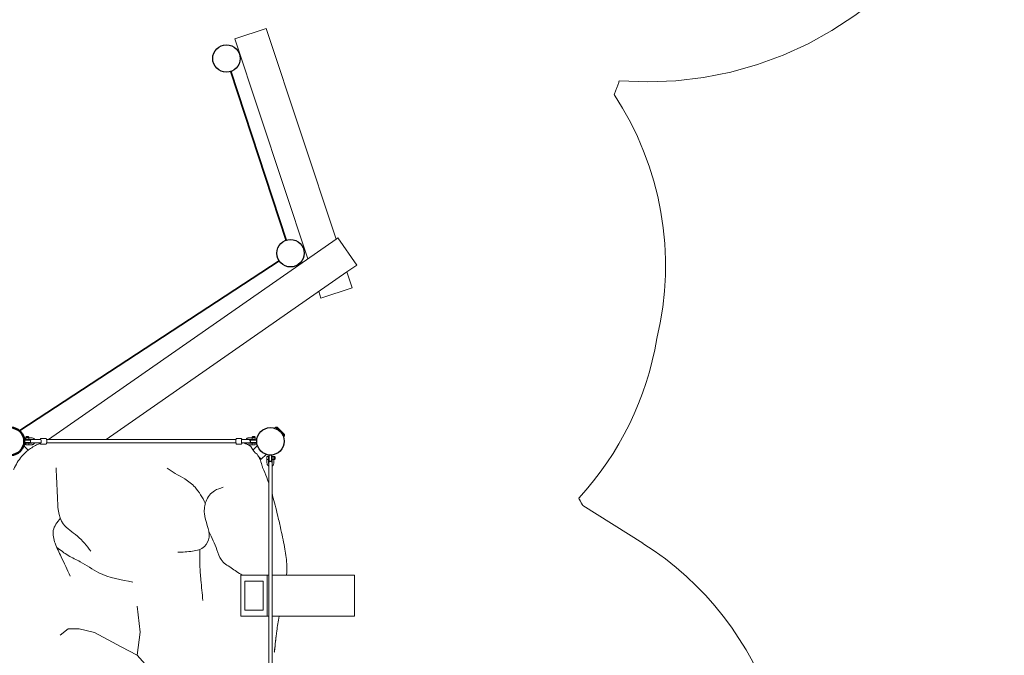
# Model space of a CAD drawing. Units: millimetres. Extents: x 15084.8 to 15094.9, y -1791.1 to -1781.3.
# Drawn here: x 15090.1 to 15094.9, y -1787.5 to -1784.5 of the extents above; entities that cross this region are included whole.
import ezdxf

# ---------------------------------------------------------------- set-up
doc = ezdxf.new("R2010")
doc.units = ezdxf.units.MM
doc.linetypes.add('HIDDEN2', pattern=[4.7625, 3.175, -1.5875])
for name, color, linetype, lineweight in [('dünne Linie', 143, 'Continuous', 5), ('ESF_Spielgeraet', 7, 'Continuous', 15), ('Kontur 09', 5, 'Continuous', 9), ('Kontur 18', 1, 'Continuous', 18), ('Kontur 25', 7, 'Continuous', 25), ('Kontur 35', 2, 'Continuous', 35), ('Sicherheitsbereich', 31, 'HIDDEN2', 13), ('Sichtbar (ISO)', 7, 'Continuous', 50)]:
    doc.layers.add(name, color=color, linetype=linetype, lineweight=lineweight)

# ---------------------------------------------------------------- blocks, each defined once
blk = doc.blocks.new('07-6479-XVL-9-000')
at = {"layer": 'dünne Linie', "color": 7}
for points in [[(1.9591, 1.6746), (1.9215, 1.7167), (1.8561, 1.7894), (1.8706, 1.9008), (1.8561, 2.0267)], [(1.8561, 1.7894), (1.7785, 1.8305), (1.7362, 1.8531), (1.6501, 1.8988), (1.575, 1.9177), (1.5217, 1.9177), (1.483, 1.8862)]]:
    blk.add_lwpolyline(points, dxfattribs=at)
for points in [[(1.4631, 2.6975), (1.4695, 2.5603), (1.4983, 2.4256), (1.5664, 2.3666), (1.6315, 2.2939)], [(2.187, 2.5268), (2.1372, 2.6034), (2.0871, 2.6444), (2.0415, 2.6703), (2.002, 2.6961)], [(2.274, 2.6034), (2.2315, 2.5867), (2.1904, 2.5366), (2.1828, 2.4758), (2.1965, 2.4181), (2.2056, 2.3619), (2.1828, 2.3164), (2.1251, 2.2936), (2.0536, 2.289)], [(1.4838, 2.4528), (1.4498, 2.3938), (1.4589, 2.3318), (1.4877, 2.2667), (1.5316, 2.1728)], [(1.4666, 2.3119), (1.5225, 2.2727), (1.58, 2.2425), (1.6709, 2.1895), (1.836, 2.1441)], [(2.1597, 2.3023), (2.1606, 2.2247), (2.1656, 2.1535), (2.1754, 2.0553)]]:
    blk.add_spline(points, degree=3, dxfattribs=at)
blk.add_open_spline([(2.2046, 2.3872), (2.2188, 2.3589), (2.2406, 2.3154), (2.2595, 2.2451), (2.3138, 2.2135), (2.3472, 2.1881), (2.3659, 2.1779)], degree=3, knots=[0, 0, 0, 0, 95.891402, 146.952537, 209.597315, 273.941101, 273.941101, 273.941101, 273.941101], dxfattribs=at)
at = {"layer": 'Kontur 09', "color": 7}
for p, q in [((1.3111, 2.834), (1.3091, 2.832)), ((1.3391, 2.832), (1.3091, 2.832)), ((1.3091, 2.832), (1.3091, 2.821)), ((1.3391, 2.821), (1.3091, 2.821)), ((1.3111, 2.819), (1.3091, 2.821)), ((1.3371, 2.834), (1.3111, 2.834)), ((1.3371, 2.819), (1.3111, 2.819)), ((1.3163, 2.841), (1.3163, 2.837)), ((1.3185, 2.849), (1.3166, 2.8467)), ((1.3166, 2.8436), (1.3166, 2.8467)), ((1.3176, 2.843), (1.3166, 2.8436)), ((1.3184, 2.843), (1.3176, 2.843)), ((1.3183, 2.835), (1.3298, 2.835)), ((1.3298, 2.818), (1.3183, 2.818)), ((1.3241, 2.843), (1.3184, 2.843)), ((1.3185, 2.8501), (1.3296, 2.8501)), ((1.3185, 2.8501), (1.3185, 2.849)), ((1.3296, 2.849), (1.3185, 2.849)), ((1.3201, 2.835), (1.3201, 2.834)), ((1.3201, 2.819), (1.3201, 2.818)), ((1.3203, 2.8436), (1.3203, 2.8467)), ((1.3297, 2.843), (1.3241, 2.843)), ((1.3278, 2.8436), (1.3278, 2.8467)), ((1.3281, 2.835), (1.3281, 2.834)), ((1.3281, 2.819), (1.3281, 2.818)), ((1.3296, 2.8501), (1.3296, 2.849)), ((1.3296, 2.849), (1.3316, 2.8467)), ((1.3306, 2.843), (1.3297, 2.843)), ((1.3306, 2.843), (1.3316, 2.8436)), ((1.3311, 2.843), (1.3456, 2.843)), ((1.3311, 2.835), (1.3456, 2.835)), ((1.3456, 2.818), (1.3311, 2.818)), ((1.3316, 2.8436), (1.3316, 2.8467)), ((1.3371, 2.834), (1.3391, 2.832)), ((1.3371, 2.819), (1.3391, 2.821)), ((1.3391, 2.832), (1.3391, 2.821)), ((1.3449, 2.8345), (1.3602, 2.8345)), ((1.3602, 2.8185), (1.3449, 2.8185)), ((1.4129, 2.8405), (1.3908, 2.8405)), ((2.3611, 2.8405), (2.3382, 2.8405)), ((2.3854, 2.8345), (2.3979, 2.8345)), ((2.3979, 2.8185), (2.3854, 2.8185)), ((2.4135, 2.843), (2.398, 2.843)), ((2.4135, 2.835), (2.398, 2.835)), ((2.398, 2.818), (2.4135, 2.818)), ((2.4081, 2.834), (2.4061, 2.832)), ((2.4361, 2.832), (2.4061, 2.832)), ((2.4061, 2.832), (2.4061, 2.821)), ((2.4361, 2.821), (2.4061, 2.821)), ((2.4081, 2.819), (2.4061, 2.821)), ((2.4341, 2.834), (2.4081, 2.834)), ((2.4341, 2.819), (2.4081, 2.819)), ((2.4155, 2.849), (2.4136, 2.8467)), ((2.4136, 2.8436), (2.4136, 2.8467)), ((2.4146, 2.843), (2.4136, 2.8436)), ((2.4154, 2.843), (2.4146, 2.843)), ((2.4211, 2.843), (2.4154, 2.843)), ((2.4154, 2.835), (2.4268, 2.835)), ((2.4268, 2.818), (2.4154, 2.818)), ((2.4155, 2.8501), (2.4266, 2.8501)), ((2.4155, 2.8501), (2.4155, 2.849)), ((2.4266, 2.849), (2.4155, 2.849)), ((2.4171, 2.835), (2.4171, 2.834)), ((2.4171, 2.819), (2.4171, 2.818)), ((2.4173, 2.8436), (2.4173, 2.8467)), ((2.4267, 2.843), (2.4211, 2.843)), ((2.4248, 2.8436), (2.4248, 2.8467)), ((2.4251, 2.835), (2.4251, 2.834)), ((2.4251, 2.819), (2.4251, 2.818)), ((2.4266, 2.8501), (2.4266, 2.849)), ((2.4266, 2.849), (2.4286, 2.8467)), ((2.4276, 2.843), (2.4267, 2.843)), ((2.4276, 2.843), (2.4286, 2.8436)), ((2.4286, 2.8436), (2.4286, 2.8467)), ((2.4288, 2.841), (2.4288, 2.837)), ((2.4341, 2.834), (2.4361, 2.832)), ((2.4341, 2.819), (2.4361, 2.821)), ((2.4361, 2.832), (2.4361, 2.821)), ((1.3163, 2.816), (1.3163, 2.812)), ((1.3183, 2.81), (1.3298, 2.81)), ((1.3186, 2.8098), (1.3186, 2.8095)), ((1.3291, 2.809), (1.3191, 2.809)), ((1.3296, 2.8098), (1.3296, 2.8095)), ((1.3456, 2.81), (1.3311, 2.81)), ((1.4129, 2.8125), (1.3908, 2.8125)), ((2.3611, 2.8125), (2.3382, 2.8125)), ((2.398, 2.81), (2.4135, 2.81)), ((2.4154, 2.81), (2.4268, 2.81)), ((2.4156, 2.8098), (2.4156, 2.8095)), ((2.4261, 2.809), (2.4161, 2.809)), ((2.4266, 2.8098), (2.4266, 2.8095)), ((2.4288, 2.816), (2.4288, 2.812)), ((2.4861, 2.7396), (2.4861, 2.7507)), ((2.4861, 2.7214), (2.4861, 2.7373)), ((2.4921, 2.7527), (2.4881, 2.7527)), ((2.4941, 2.7507), (2.4941, 2.7396)), ((2.4941, 2.7214), (2.4941, 2.7373)), ((2.4951, 2.758), (2.4971, 2.76)), ((2.4951, 2.732), (2.4951, 2.758)), ((2.4951, 2.732), (2.4971, 2.73)), ((2.4971, 2.73), (2.4971, 2.76)), ((2.4971, 2.76), (2.5081, 2.76)), ((2.4971, 2.73), (2.5081, 2.73)), ((2.5081, 2.73), (2.5081, 2.76)), ((2.5101, 2.758), (2.5081, 2.76)), ((2.5101, 2.732), (2.5081, 2.73)), ((2.5101, 2.732), (2.5101, 2.758)), ((2.5111, 2.7396), (2.5111, 2.7507)), ((2.5111, 2.7373), (2.5111, 2.7214)), ((2.5171, 2.7527), (2.5131, 2.7527)), ((2.5191, 2.7515), (2.5196, 2.7525)), ((2.5191, 2.7515), (2.5191, 2.7506)), ((2.5191, 2.7506), (2.5191, 2.745)), ((2.5191, 2.745), (2.5191, 2.7394)), ((2.5191, 2.7394), (2.5191, 2.7385)), ((2.5191, 2.7385), (2.5196, 2.7375)), ((2.5191, 2.7373), (2.5191, 2.7214)), ((2.5196, 2.7525), (2.5228, 2.7525)), ((2.5196, 2.7487), (2.5228, 2.7487)), ((2.5196, 2.7412), (2.5228, 2.7412)), ((2.5196, 2.7375), (2.5228, 2.7375)), ((2.5251, 2.7505), (2.5228, 2.7525)), ((2.5251, 2.7395), (2.5228, 2.7375)), ((2.5251, 2.7505), (2.5251, 2.7395)), ((2.5262, 2.7505), (2.5251, 2.7505)), ((2.5262, 2.7395), (2.5251, 2.7395)), ((2.5262, 2.7395), (2.5262, 2.7505)), ((2.4946, 2.721), (2.4946, 2.7073)), ((2.4946, 2.7073), (2.4946, 1.8885)), ((2.5106, 2.7073), (2.5106, 2.721)), ((2.5106, 1.8885), (2.5106, 2.707))]:
    blk.add_line(p, q, dxfattribs=at)
for centre, radius, start, end in [((1.3183, 2.841), 0.002, 90, 180), ((1.3183, 2.837), 0.002, 180, 270), ((1.3183, 2.816), 0.002, 90, 180), ((1.3449, 2.8265), 0.008, 90, 136.8051), ((1.3449, 2.8265), 0.008, 223.1949, 270), ((2.3979, 2.8265), 0.008, 270, 90), ((2.4268, 2.841), 0.002, 0, 90), ((2.4268, 2.837), 0.002, 270, 0), ((2.4268, 2.816), 0.002, 0, 90), ((1.3183, 2.812), 0.002, 180, 270), ((1.3191, 2.8098), 0.0005, 155.5302, 180), ((1.3191, 2.8095), 0.0005, 180, 270), ((1.3291, 2.8095), 0.0005, 270, 0), ((1.3291, 2.8098), 0.0005, 0, 24.4698), ((2.4161, 2.8098), 0.0005, 155.5302, 180), ((2.4161, 2.8095), 0.0005, 180, 270), ((2.4261, 2.8095), 0.0005, 270, 0), ((2.4261, 2.8098), 0.0005, 0, 24.4698), ((2.4268, 2.812), 0.002, 270, 0), ((2.4881, 2.7507), 0.002, 90, 180), ((2.4921, 2.7507), 0.002, 0, 90), ((2.5026, 2.721), 0.008, 0, 180), ((2.5131, 2.7507), 0.002, 90, 180), ((2.5171, 2.7507), 0.002, 0, 90)]:
    blk.add_arc(centre, radius, start, end, dxfattribs=at)
at = {"layer": 'Kontur 09', "color": 7, "extrusion": (0, 0, -1)}
for centre, major_axis, ratio, end_param in [((1.3889, 2.8265), (0, -0.0085), 0.273203, 6.627886), ((2.3631, 2.8265), (0, 0.0085), 0.039631, 6.627887)]:
    blk.add_ellipse(centre, major_axis=major_axis, ratio=ratio, start_param=2.796891, end_param=end_param, dxfattribs=at)
at = {"layer": 'Kontur 09', "color": 7}
for points, weights in [([(1.3166, 2.8467), (1.3184, 2.8489), (1.3203, 2.8467)], [1, 1.15470053838, 1]), ([(1.3184, 2.843), (1.3176, 2.843), (1.3166, 2.8436)], [1, 1.0379548493, 1]), ([(1.3203, 2.8436), (1.3193, 2.843), (1.3184, 2.843)], [1, 1.0379548493, 1]), ([(1.3203, 2.8467), (1.3241, 2.8489), (1.3278, 2.8467)], [1, 1.15470053838, 1]), ([(1.3241, 2.843), (1.3223, 2.843), (1.3203, 2.8436)], [1, 1.0379548493, 1]), ([(1.3278, 2.8436), (1.3258, 2.843), (1.3241, 2.843)], [1, 1.0379548493, 1]), ([(1.3278, 2.8467), (1.3297, 2.8489), (1.3316, 2.8467)], [1, 1.15470053838, 1]), ([(1.3297, 2.843), (1.3288, 2.843), (1.3278, 2.8436)], [1, 1.0379548493, 1]), ([(1.3316, 2.8436), (1.3306, 2.843), (1.3297, 2.843)], [1, 1.0379548493, 1]), ([(2.4136, 2.8467), (2.4154, 2.8489), (2.4173, 2.8467)], [1, 1.15470053838, 1]), ([(2.4154, 2.843), (2.4146, 2.843), (2.4136, 2.8436)], [1, 1.0379548493, 1]), ([(2.4173, 2.8436), (2.4163, 2.843), (2.4154, 2.843)], [1, 1.0379548493, 1]), ([(2.4173, 2.8467), (2.4211, 2.8489), (2.4248, 2.8467)], [1, 1.15470053838, 1]), ([(2.4211, 2.843), (2.4193, 2.843), (2.4173, 2.8436)], [1, 1.0379548493, 1]), ([(2.4248, 2.8436), (2.4228, 2.843), (2.4211, 2.843)], [1, 1.0379548493, 1]), ([(2.4248, 2.8467), (2.4267, 2.8489), (2.4286, 2.8467)], [1, 1.15470053838, 1]), ([(2.4267, 2.843), (2.4258, 2.843), (2.4248, 2.8436)], [1, 1.0379548493, 1]), ([(2.4286, 2.8436), (2.4276, 2.843), (2.4267, 2.843)], [1, 1.0379548493, 1]), ([(2.5196, 2.7525), (2.5191, 2.7515), (2.5191, 2.7506)], [1, 1.0379548493, 1]), ([(2.5191, 2.7506), (2.5191, 2.7497), (2.5196, 2.7487)], [1, 1.0379548493, 1]), ([(2.5196, 2.7487), (2.5191, 2.7467), (2.5191, 2.745)], [1, 1.0379548493, 1]), ([(2.5191, 2.745), (2.5191, 2.7432), (2.5196, 2.7412)], [1, 1.0379548493, 1]), ([(2.5196, 2.7412), (2.5191, 2.7402), (2.5191, 2.7394)], [1, 1.0379548493, 1]), ([(2.5191, 2.7394), (2.5191, 2.7385), (2.5196, 2.7375)], [1, 1.0379548493, 1]), ([(2.5228, 2.7487), (2.525, 2.7506), (2.5228, 2.7525)], [1, 1.15470053838, 1]), ([(2.5228, 2.7412), (2.525, 2.745), (2.5228, 2.7487)], [1, 1.15470053838, 1]), ([(2.5228, 2.7375), (2.525, 2.7394), (2.5228, 2.7412)], [1, 1.15470053838, 1])]:
    blk.add_rational_spline(points, weights, degree=2, dxfattribs=at)
for points, knots in [([(1.3311, 2.835), (1.3309, 2.835), (1.3307, 2.835), (1.3303, 2.835), (1.3301, 2.835), (1.3299, 2.835), (1.3298, 2.835), (1.3298, 2.835)], [-0.0008503, -0.0008503, -0.0008503, -0.0008503, 0.1267137, 0.1267137, 0.2667058, 0.2667058, 0.3674253, 0.3674253, 0.3674253, 0.3674253]), ([(1.3298, 2.818), (1.3298, 2.818), (1.3299, 2.818), (1.3301, 2.818), (1.3304, 2.818), (1.3307, 2.818), (1.3308, 2.818), (1.331, 2.818), (1.331, 2.818), (1.3311, 2.818)], [1.1367035, 1.1367035, 1.1367035, 1.1367035, 1.2372047, 1.2372047, 1.3839458, 1.3839458, 1.4641553, 1.4641553, 1.5049878, 1.5049878, 1.5049878, 1.5049878]), ([(1.3318, 2.841), (1.3318, 2.8413), (1.3318, 2.8416), (1.3318, 2.8422), (1.3317, 2.8425), (1.3315, 2.8429), (1.3313, 2.843), (1.3311, 2.843)], [1.4355615, 1.4355615, 1.4355615, 1.4355615, 1.5404035, 1.5404035, 1.694152, 1.694152, 1.8479005, 1.8479005, 1.8479005, 1.8479005]), ([(1.3311, 2.835), (1.3313, 2.835), (1.3315, 2.8351), (1.3317, 2.8355), (1.3318, 2.8358), (1.3318, 2.8364), (1.3318, 2.8367), (1.3318, 2.837)], [0.6159668, 0.6159668, 0.6159668, 0.6159668, 0.7697153, 0.7697153, 0.9234638, 0.9234638, 1.0283058, 1.0283058, 1.0283058, 1.0283058]), ([(1.3318, 2.816), (1.3318, 2.8163), (1.3318, 2.8166), (1.3318, 2.8172), (1.3317, 2.8175), (1.3315, 2.8179), (1.3313, 2.818), (1.3311, 2.818)], [2.6674951, 2.6674951, 2.6674951, 2.6674951, 2.7723372, 2.7723372, 2.9260857, 2.9260857, 3.0798341, 3.0798341, 3.0798341, 3.0798341]), ([(1.3318, 2.837), (1.3318, 2.8371), (1.3318, 2.8373), (1.3318, 2.8379), (1.3318, 2.8385), (1.3318, 2.8395), (1.3318, 2.84), (1.3318, 2.8407), (1.3318, 2.8408), (1.3318, 2.841)], [1.0283058, 1.0283058, 1.0283058, 1.0283058, 1.0776987, 1.0776987, 1.2319337, 1.2319337, 1.3861686, 1.3861686, 1.4355615, 1.4355615, 1.4355615, 1.4355615]), ([(1.3456, 2.843), (1.3472, 2.843), (1.3488, 2.8427), (1.3518, 2.8416), (1.3533, 2.8409), (1.3559, 2.8388), (1.357, 2.8376), (1.3583, 2.8356), (1.3587, 2.8351), (1.359, 2.8345)], [3.141593, 3.141593, 3.141593, 3.141593, 3.447407, 3.447407, 3.756496, 3.756496, 4.073394, 4.073394, 4.196075, 4.196075, 4.196075, 4.196075]), ([(1.359, 2.8185), (1.3586, 2.8177), (1.3581, 2.817), (1.3566, 2.8149), (1.3554, 2.8137), (1.3526, 2.8117), (1.3511, 2.811), (1.3482, 2.8102), (1.3469, 2.81), (1.3456, 2.81)], [5.228703, 5.228703, 5.228703, 5.228703, 5.391085, 5.391085, 5.715254, 5.715254, 6.030848, 6.030848, 6.283185, 6.283185, 6.283185, 6.283185]), ([(1.348, 2.8185), (1.3479, 2.8184), (1.3477, 2.8184), (1.3469, 2.8181), (1.3462, 2.818), (1.3456, 2.818)], [5.9213788, 5.9213788, 5.9213788, 5.9213788, 5.9949878, 5.9949878, 6.2831853, 6.2831853, 6.2831853, 6.2831853]), ([(1.3863, 2.8345), (1.3864, 2.8348), (1.3864, 2.835), (1.3868, 2.8365), (1.3872, 2.8375), (1.388, 2.8388), (1.3883, 2.8393), (1.389, 2.8399), (1.3893, 2.8401), (1.39, 2.8404), (1.3904, 2.8405), (1.3908, 2.8405)], [3.8238583, 3.8238583, 3.8238583, 3.8238583, 3.9065322, 3.9065322, 4.2694701, 4.2694701, 4.4756067, 4.4756067, 4.5934035, 4.5934035, 4.712389, 4.712389, 4.712389, 4.712389]), ([(1.3908, 2.8125), (1.3904, 2.8125), (1.3899, 2.8126), (1.3891, 2.813), (1.3887, 2.8133), (1.3879, 2.8142), (1.3875, 2.8149), (1.3868, 2.8165), (1.3866, 2.8174), (1.3863, 2.8185)], [1.5707963, 1.5707963, 1.5707963, 1.5707963, 1.7000602, 1.7000602, 1.8582081, 1.8582081, 2.1473746, 2.1473746, 2.4593271, 2.4593271, 2.4593271, 2.4593271]), ([(1.4129, 2.8125), (1.4134, 2.8125), (1.4138, 2.8126), (1.4147, 2.813), (1.415, 2.8133), (1.4159, 2.8142), (1.4163, 2.8149), (1.417, 2.8167), (1.4174, 2.818), (1.4179, 2.8207), (1.418, 2.822), (1.4182, 2.8248), (1.4182, 2.8262), (1.4182, 2.829), (1.4181, 2.8304), (1.4178, 2.833), (1.4175, 2.8342), (1.4169, 2.8365), (1.4166, 2.8375), (1.4158, 2.8388), (1.4155, 2.8393), (1.4148, 2.8399), (1.4145, 2.8401), (1.4138, 2.8404), (1.4134, 2.8405), (1.4129, 2.8405)], [4.712389, 4.712389, 4.712389, 4.712389, 4.841653, 4.841653, 4.999801, 4.999801, 5.288967, 5.288967, 5.692149, 5.692149, 6.039594, 6.039594, 6.374837, 6.374837, 6.708498, 6.708498, 7.048125, 7.048125, 7.411063, 7.411063, 7.617199, 7.617199, 7.734996, 7.734996, 7.853982, 7.853982, 7.853982, 7.853982]), ([(2.3358, 2.8345), (2.2716, 2.8345), (2.2091, 2.8345), (2.072, 2.8345), (1.9983, 2.8345), (1.8563, 2.8345), (1.7879, 2.8345), (1.6566, 2.8345), (1.5935, 2.8345), (1.4935, 2.8345), (1.4549, 2.8345), (1.4174, 2.8345)], [1.0407691, 1.0407691, 1.0407691, 1.0407691, 1.2, 1.2, 1.4, 1.4, 1.6, 1.6, 1.8, 1.8, 1.9317261, 1.9317261, 1.9317261, 1.9317261]), ([(2.3358, 2.8185), (2.2716, 2.8185), (2.2091, 2.8185), (2.072, 2.8185), (1.9983, 2.8185), (1.8563, 2.8185), (1.7879, 2.8185), (1.6566, 2.8185), (1.5935, 2.8185), (1.4935, 2.8185), (1.4549, 2.8185), (1.4174, 2.8185)], [1.0407691, 1.0407691, 1.0407691, 1.0407691, 1.2, 1.2, 1.4, 1.4, 1.6, 1.6, 1.8, 1.8, 1.9317261, 1.9317261, 1.9317261, 1.9317261]), ([(2.3382, 2.8405), (2.3379, 2.8405), (2.3377, 2.8404), (2.3373, 2.8403), (2.3371, 2.8402), (2.3368, 2.84), (2.3367, 2.8399), (2.3365, 2.8397), (2.3364, 2.8395), (2.3363, 2.8393), (2.3363, 2.8392), (2.3362, 2.839), (2.3362, 2.839), (2.3361, 2.8386), (2.3361, 2.8385), (2.336, 2.8378), (2.3359, 2.8372), (2.3358, 2.8357), (2.3358, 2.8347), (2.3357, 2.8325), (2.3357, 2.8313), (2.3357, 2.8289), (2.3357, 2.8276), (2.3357, 2.825), (2.3357, 2.8237), (2.3357, 2.8212), (2.3357, 2.8201), (2.3358, 2.818), (2.3359, 2.8171), (2.3359, 2.8155), (2.336, 2.815), (2.3361, 2.8143), (2.3361, 2.8142), (2.3362, 2.8139), (2.3363, 2.8138), (2.3364, 2.8135), (2.3364, 2.8134), (2.3367, 2.8131), (2.3369, 2.8129), (2.3373, 2.8126), (2.3376, 2.8125), (2.338, 2.8125), (2.3381, 2.8125), (2.3382, 2.8125)], [1.570796, 1.570796, 1.570796, 1.570796, 1.583825, 1.583825, 1.598155, 1.598155, 1.616292, 1.616292, 1.639557, 1.639557, 1.669371, 1.669371, 1.718129, 1.718129, 1.858162, 1.858162, 2.172322, 2.172322, 2.512549, 2.512549, 2.83794, 2.83794, 3.160586, 3.160586, 3.482698, 3.482698, 3.805503, 3.805503, 4.131488, 4.131488, 4.474036, 4.474036, 4.593213, 4.593213, 4.63048, 4.63048, 4.666592, 4.666592, 4.68993, 4.68993, 4.706593, 4.706593, 4.712389, 4.712389, 4.712389, 4.712389]), ([(2.3611, 2.8405), (2.3614, 2.8405), (2.3616, 2.8404), (2.362, 2.8403), (2.3621, 2.8402), (2.3625, 2.84), (2.3626, 2.8399), (2.3628, 2.8397), (2.3629, 2.8395), (2.363, 2.8393), (2.363, 2.8392), (2.3631, 2.839), (2.3631, 2.839), (2.3632, 2.8386), (2.3632, 2.8385), (2.3633, 2.8378), (2.3634, 2.8372), (2.3634, 2.8359), (2.3635, 2.8352), (2.3635, 2.8345)], [4.712389, 4.712389, 4.712389, 4.712389, 4.7254174, 4.7254174, 4.739748, 4.739748, 4.7578851, 4.7578851, 4.78115, 4.78115, 4.8109639, 4.8109639, 4.8597218, 4.8597218, 4.9997551, 4.9997551, 5.3139144, 5.3139144, 5.561229, 5.561229, 5.561229, 5.561229]), ([(2.3635, 2.8185), (2.3635, 2.8177), (2.3634, 2.8169), (2.3633, 2.8155), (2.3633, 2.815), (2.3632, 2.8143), (2.3632, 2.8142), (2.3631, 2.8139), (2.363, 2.8138), (2.3629, 2.8135), (2.3628, 2.8134), (2.3626, 2.8131), (2.3624, 2.8129), (2.3619, 2.8126), (2.3617, 2.8125), (2.3613, 2.8125), (2.3612, 2.8125), (2.3611, 2.8125)], [7.0051416, 7.0051416, 7.0051416, 7.0051416, 7.2730807, 7.2730807, 7.6156289, 7.6156289, 7.7348053, 7.7348053, 7.7720722, 7.7720722, 7.8081842, 7.8081842, 7.8315228, 7.8315228, 7.8481857, 7.8481857, 7.8539816, 7.8539816, 7.8539816, 7.8539816]), ([(2.398, 2.843), (2.3963, 2.843), (2.3946, 2.8427), (2.3914, 2.8416), (2.3898, 2.8408), (2.3871, 2.8387), (2.3859, 2.8374), (2.3845, 2.8355), (2.3842, 2.835), (2.3839, 2.8345)], [3.141593, 3.141593, 3.141593, 3.141593, 3.457362, 3.457362, 3.774016, 3.774016, 4.0929, 4.0929, 4.203064, 4.203064, 4.203064, 4.203064]), ([(2.3839, 2.8185), (2.3843, 2.8177), (2.3848, 2.817), (2.3864, 2.8149), (2.3877, 2.8137), (2.3906, 2.8117), (2.3922, 2.811), (2.3952, 2.8102), (2.3966, 2.81), (2.398, 2.81)], [5.221714, 5.221714, 5.221714, 5.221714, 5.384965, 5.384965, 5.706026, 5.706026, 6.024466, 6.024466, 6.283185, 6.283185, 6.283185, 6.283185]), ([(2.398, 2.835), (2.3971, 2.835), (2.3963, 2.8348), (2.3954, 2.8345), (2.3953, 2.8345), (2.3953, 2.8345)], [3.1415927, 3.1415927, 3.1415927, 3.1415927, 3.473662, 3.473662, 3.4910677, 3.4910677, 3.4910677, 3.4910677]), ([(2.3953, 2.8185), (2.3955, 2.8184), (2.3957, 2.8183), (2.3966, 2.8181), (2.3973, 2.818), (2.398, 2.818)], [5.9337103, 5.9337103, 5.9337103, 5.9337103, 6.0137234, 6.0137234, 6.2831853, 6.2831853, 6.2831853, 6.2831853]), ([(2.4135, 2.843), (2.4134, 2.843), (2.4133, 2.8429), (2.4133, 2.8425), (2.4133, 2.8422), (2.4134, 2.8416), (2.4134, 2.8413), (2.4135, 2.841)], [1.8479005, 1.8479005, 1.8479005, 1.8479005, 2.001649, 2.001649, 2.1553974, 2.1553974, 2.2602395, 2.2602395, 2.2602395, 2.2602395]), ([(2.4135, 2.837), (2.4134, 2.8367), (2.4134, 2.8364), (2.4133, 2.8358), (2.4133, 2.8355), (2.4133, 2.8351), (2.4134, 2.835), (2.4135, 2.835)], [2.6674951, 2.6674951, 2.6674951, 2.6674951, 2.7723372, 2.7723372, 2.9260857, 2.9260857, 3.0798341, 3.0798341, 3.0798341, 3.0798341]), ([(2.4135, 2.818), (2.4134, 2.818), (2.4133, 2.8179), (2.4133, 2.8175), (2.4133, 2.8172), (2.4134, 2.8166), (2.4134, 2.8163), (2.4135, 2.816)], [0.6159668, 0.6159668, 0.6159668, 0.6159668, 0.7697153, 0.7697153, 0.9234638, 0.9234638, 1.0283058, 1.0283058, 1.0283058, 1.0283058]), ([(2.4135, 2.843), (2.4137, 2.843), (2.4138, 2.843), (2.4141, 2.843), (2.4142, 2.843), (2.4144, 2.843), (2.4145, 2.843), (2.4146, 2.843)], [-0.0008034, -0.0008034, -0.0008034, -0.0008034, 0.0683072, 0.0683072, 0.1366194, 0.1366194, 0.171809, 0.171809, 0.171809, 0.171809]), ([(2.4135, 2.841), (2.4135, 2.8408), (2.4135, 2.8407), (2.4136, 2.84), (2.4136, 2.8395), (2.4136, 2.839), (2.4136, 2.8385), (2.4136, 2.8379), (2.4135, 2.8373), (2.4135, 2.8371), (2.4135, 2.837)], [2.2602395, 2.2602395, 2.2602395, 2.2602395, 2.3096324, 2.3096324, 2.4638673, 2.4638673, 2.4638673, 2.6181023, 2.6181023, 2.6674951, 2.6674951, 2.6674951, 2.6674951]), ([(2.4154, 2.835), (2.4154, 2.835), (2.4152, 2.835), (2.4148, 2.835), (2.4145, 2.835), (2.4141, 2.835), (2.4139, 2.835), (2.4137, 2.835), (2.4136, 2.835), (2.4135, 2.835)], [1.1367039, 1.1367039, 1.1367039, 1.1367039, 1.2370998, 1.2370998, 1.3837984, 1.3837984, 1.4592395, 1.4592395, 1.5049891, 1.5049891, 1.5049891, 1.5049891]), ([(2.4135, 2.818), (2.4138, 2.818), (2.414, 2.818), (2.4146, 2.818), (2.4149, 2.818), (2.4152, 2.818), (2.4154, 2.818), (2.4154, 2.818)], [-0.0008503, -0.0008503, -0.0008503, -0.0008503, 0.1327055, 0.1327055, 0.2667546, 0.2667546, 0.3673709, 0.3673709, 0.3673709, 0.3673709]), ([(1.3311, 2.81), (1.331, 2.81), (1.3309, 2.81), (1.3307, 2.81), (1.3306, 2.81), (1.3304, 2.81), (1.3302, 2.81), (1.33, 2.81), (1.3299, 2.81), (1.3298, 2.81), (1.3298, 2.81), (1.3298, 2.81)], [-0.0008034, -0.0008034, -0.0008034, -0.0008034, 0.0700744, 0.0700744, 0.1401539, 0.1401539, 0.2288482, 0.2288482, 0.3141106, 0.3141106, 0.3673997, 0.3673997, 0.3673997, 0.3673997]), ([(1.3311, 2.81), (1.3313, 2.81), (1.3315, 2.8101), (1.3317, 2.8105), (1.3318, 2.8108), (1.3318, 2.8114), (1.3318, 2.8117), (1.3318, 2.812)], [1.8479005, 1.8479005, 1.8479005, 1.8479005, 2.001649, 2.001649, 2.1553974, 2.1553974, 2.2602395, 2.2602395, 2.2602395, 2.2602395]), ([(1.3318, 2.812), (1.3318, 2.8121), (1.3318, 2.8123), (1.3318, 2.8129), (1.3318, 2.8135), (1.3318, 2.814), (1.3318, 2.8145), (1.3318, 2.815), (1.3318, 2.8157), (1.3318, 2.8158), (1.3318, 2.816)], [2.2602395, 2.2602395, 2.2602395, 2.2602395, 2.3096324, 2.3096324, 2.4638673, 2.4638673, 2.4638673, 2.6181023, 2.6181023, 2.6674951, 2.6674951, 2.6674951, 2.6674951]), ([(2.4135, 2.812), (2.4134, 2.8117), (2.4134, 2.8114), (2.4133, 2.8108), (2.4133, 2.8105), (2.4133, 2.8101), (2.4134, 2.81), (2.4135, 2.81)], [1.4355615, 1.4355615, 1.4355615, 1.4355615, 1.5404035, 1.5404035, 1.694152, 1.694152, 1.8479005, 1.8479005, 1.8479005, 1.8479005]), ([(2.4135, 2.816), (2.4135, 2.8158), (2.4135, 2.8157), (2.4136, 2.815), (2.4136, 2.8145), (2.4136, 2.8135), (2.4136, 2.8129), (2.4135, 2.8123), (2.4135, 2.8121), (2.4135, 2.812)], [1.0283058, 1.0283058, 1.0283058, 1.0283058, 1.0776987, 1.0776987, 1.2319337, 1.2319337, 1.3861686, 1.3861686, 1.4355615, 1.4355615, 1.4355615, 1.4355615]), ([(2.4154, 2.81), (2.4154, 2.81), (2.4154, 2.81), (2.4152, 2.81), (2.415, 2.81), (2.4147, 2.81), (2.4145, 2.81), (2.4141, 2.81), (2.414, 2.81), (2.4138, 2.81), (2.4138, 2.81), (2.4137, 2.81), (2.4136, 2.81), (2.4135, 2.81)], [1.1370563, 1.1370563, 1.1370563, 1.1370563, 1.1898753, 1.1898753, 1.2743857, 1.2743857, 1.3802317, 1.3802317, 1.442121, 1.442121, 1.4729627, 1.4729627, 1.5053295, 1.5053295, 1.5053295, 1.5053295]), ([(2.4861, 2.7396), (2.4861, 2.7395), (2.4861, 2.7394), (2.4861, 2.7392), (2.4861, 2.739), (2.4861, 2.7386), (2.4861, 2.7384), (2.4861, 2.738), (2.4861, 2.7378), (2.4861, 2.7376), (2.4861, 2.7376), (2.4861, 2.7374), (2.4861, 2.7374), (2.4861, 2.7373)], [1.1370563, 1.1370563, 1.1370563, 1.1370563, 1.1898753, 1.1898753, 1.2743857, 1.2743857, 1.3802317, 1.3802317, 1.442121, 1.442121, 1.4729627, 1.4729627, 1.5053295, 1.5053295, 1.5053295, 1.5053295]), ([(2.4881, 2.7377), (2.4877, 2.7376), (2.4875, 2.7376), (2.4869, 2.7374), (2.4866, 2.7373), (2.4862, 2.7372), (2.4861, 2.7372), (2.4861, 2.7373)], [1.4355615, 1.4355615, 1.4355615, 1.4355615, 1.5404035, 1.5404035, 1.694152, 1.694152, 1.8479005, 1.8479005, 1.8479005, 1.8479005]), ([(2.4921, 2.7377), (2.4919, 2.7377), (2.4918, 2.7378), (2.4911, 2.7379), (2.4906, 2.7379), (2.4895, 2.7379), (2.489, 2.7379), (2.4884, 2.7378), (2.4882, 2.7377), (2.4881, 2.7377)], [1.0283058, 1.0283058, 1.0283058, 1.0283058, 1.0776987, 1.0776987, 1.2319337, 1.2319337, 1.3861686, 1.3861686, 1.4355615, 1.4355615, 1.4355615, 1.4355615]), ([(2.4941, 2.7373), (2.4941, 2.7372), (2.494, 2.7372), (2.4935, 2.7373), (2.4932, 2.7374), (2.4926, 2.7376), (2.4924, 2.7376), (2.4921, 2.7377)], [0.6159668, 0.6159668, 0.6159668, 0.6159668, 0.7697153, 0.7697153, 0.9234638, 0.9234638, 1.0283058, 1.0283058, 1.0283058, 1.0283058]), ([(2.4941, 2.7373), (2.4941, 2.7376), (2.4941, 2.7379), (2.4941, 2.7385), (2.4941, 2.7388), (2.4941, 2.7393), (2.4941, 2.7395), (2.4941, 2.7396)], [-0.0008503, -0.0008503, -0.0008503, -0.0008503, 0.1327055, 0.1327055, 0.2667546, 0.2667546, 0.3673709, 0.3673709, 0.3673709, 0.3673709]), ([(2.5111, 2.7396), (2.5111, 2.7395), (2.5111, 2.7393), (2.5111, 2.7388), (2.5111, 2.7385), (2.5111, 2.7379), (2.5111, 2.7378), (2.5111, 2.7375), (2.5111, 2.7374), (2.5111, 2.7373)], [1.1367039, 1.1367039, 1.1367039, 1.1367039, 1.2370998, 1.2370998, 1.3837984, 1.3837984, 1.4592395, 1.4592395, 1.5049891, 1.5049891, 1.5049891, 1.5049891]), ([(2.5131, 2.7377), (2.5127, 2.7376), (2.5125, 2.7376), (2.5119, 2.7374), (2.5116, 2.7373), (2.5112, 2.7372), (2.5111, 2.7372), (2.5111, 2.7373)], [2.6674951, 2.6674951, 2.6674951, 2.6674951, 2.7723372, 2.7723372, 2.9260857, 2.9260857, 3.0798341, 3.0798341, 3.0798341, 3.0798341]), ([(2.5171, 2.7377), (2.5169, 2.7377), (2.5168, 2.7378), (2.5161, 2.7379), (2.5156, 2.7379), (2.5151, 2.7379), (2.5145, 2.7379), (2.514, 2.7379), (2.5134, 2.7378), (2.5132, 2.7377), (2.5131, 2.7377)], [2.2602395, 2.2602395, 2.2602395, 2.2602395, 2.3096324, 2.3096324, 2.4638673, 2.4638673, 2.4638673, 2.6181023, 2.6181023, 2.6674951, 2.6674951, 2.6674951, 2.6674951]), ([(2.5191, 2.7373), (2.5191, 2.7372), (2.519, 2.7372), (2.5185, 2.7373), (2.5182, 2.7374), (2.5176, 2.7376), (2.5174, 2.7376), (2.5171, 2.7377)], [1.8479005, 1.8479005, 1.8479005, 1.8479005, 2.001649, 2.001649, 2.1553974, 2.1553974, 2.2602395, 2.2602395, 2.2602395, 2.2602395]), ([(2.5191, 2.7373), (2.5191, 2.7374), (2.5191, 2.7376), (2.5191, 2.7379), (2.5191, 2.7381), (2.5191, 2.7383), (2.5191, 2.7384), (2.5191, 2.7385)], [-0.0008034, -0.0008034, -0.0008034, -0.0008034, 0.0683072, 0.0683072, 0.1366194, 0.1366194, 0.174636, 0.174636, 0.174636, 0.174636]), ([(2.4946, 2.707), (2.4938, 2.7075), (2.493, 2.708), (2.4909, 2.7096), (2.4897, 2.7109), (2.4878, 2.7138), (2.4871, 2.7155), (2.4862, 2.7185), (2.4861, 2.72), (2.4861, 2.7214)], [5.219277, 5.219277, 5.219277, 5.219277, 5.382374, 5.382374, 5.702592, 5.702592, 6.02223, 6.02223, 6.283185, 6.283185, 6.283185, 6.283185]), ([(2.4946, 2.7185), (2.4945, 2.7188), (2.4944, 2.719), (2.4942, 2.7199), (2.4941, 2.7207), (2.4941, 2.7214)], [5.937458, 5.937458, 5.937458, 5.937458, 6.0198559, 6.0198559, 6.2831853, 6.2831853, 6.2831853, 6.2831853]), ([(2.5111, 2.7214), (2.5111, 2.7205), (2.5109, 2.7196), (2.5106, 2.7187), (2.5106, 2.7186), (2.5106, 2.7185)], [3.1415927, 3.1415927, 3.1415927, 3.1415927, 3.4641527, 3.4641527, 3.48732, 3.48732, 3.48732, 3.48732]), ([(2.5191, 2.7214), (2.5191, 2.7196), (2.5188, 2.7179), (2.5177, 2.7146), (2.5169, 2.713), (2.5148, 2.7102), (2.5135, 2.709), (2.5116, 2.7076), (2.5111, 2.7073), (2.5106, 2.707)], [3.141593, 3.141593, 3.141593, 3.141593, 3.460663, 3.460663, 3.77992, 3.77992, 4.099659, 4.099659, 4.205501, 4.205501, 4.205501, 4.205501])]:
    blk.add_open_spline(points, degree=3, knots=knots, dxfattribs=at)
for points in [[(1.3306, 2.843), (1.3307, 2.843), (1.3309, 2.843), (1.3311, 2.843)], [(1.3456, 2.835), (1.3464, 2.835), (1.3472, 2.8348), (1.348, 2.8345)], [(1.3897, 2.8345), (1.3798, 2.8345), (1.3699, 2.8345), (1.3602, 2.8345)], [(1.3897, 2.8185), (1.3798, 2.8185), (1.3699, 2.8185), (1.3602, 2.8185)], [(2.3854, 2.8345), (2.3779, 2.8345), (2.3705, 2.8345), (2.363, 2.8345)], [(2.3854, 2.8185), (2.3779, 2.8185), (2.3705, 2.8185), (2.363, 2.8185)], [(2.4946, 1.8885), (2.4946, 1.8215), (2.4946, 1.7537), (2.4946, 1.6853)], [(2.5106, 1.8885), (2.5106, 1.8215), (2.5106, 1.7537), (2.5106, 1.6853)]]:
    blk.add_open_spline(points, degree=3, dxfattribs=at)
at = {"layer": 'Kontur 18', "color": 7}
for p, q in [((2.7475, 3.521), (2.8994, 3.5714)), ((2.5291, 2.8954), (2.5233, 2.8897)), ((2.5291, 2.8954), (2.5715, 2.853)), ((2.5347, 2.8954), (2.5291, 2.8954)), ((2.5347, 2.8954), (2.5715, 2.8587)), ((2.5715, 2.853), (2.5657, 2.8472)), ((2.5715, 2.8587), (2.5715, 2.853)), ((1.3057, 2.8057), (1.3279, 2.7836)), ((2.4394, 2.8057), (2.4177, 2.784)), ((2.4433, 2.7549), (2.4584, 2.7399)), ((2.4501, 2.7425), (2.4527, 2.7399)), ((2.4527, 2.7399), (2.4584, 2.7399)), ((2.4818, 2.7633), (2.4584, 2.7399)), ((2.3591, 2.1779), (2.3591, 1.9779)), ((2.3591, 2.1779), (2.4876, 2.1779)), ((2.4946, 2.1779), (2.4876, 2.1779)), ((2.4876, 2.1779), (2.4876, 1.9779)), ((2.9112, 2.1779), (2.5106, 2.1779)), ((2.9112, 1.9779), (2.9112, 2.1779)), ((2.3784, 2.1479), (2.3784, 2.0079)), ((2.3784, 2.1479), (2.4683, 2.1479)), ((2.4683, 2.1479), (2.4683, 2.0079)), ((2.3784, 2.0079), (2.4683, 2.0079)), ((2.3591, 1.9779), (2.4876, 1.9779)), ((2.4876, 1.9779), (2.4946, 1.9779)), ((2.5106, 1.9779), (2.9112, 1.9779))]:
    blk.add_line(p, q, dxfattribs=at)
for points in [[(2.8215, 3.8062), (2.4823, 4.8289), (2.3305, 4.7785), (2.6846, 3.7108)], [(2.8215, 3.8062), (1.4267, 2.8345)], [(2.874, 3.6478), (2.9217, 3.681), (2.8303, 3.8123), (2.8215, 3.8062)], [(1.7066, 2.8345), (2.874, 3.6478)], [(2.8994, 3.5714), (2.874, 3.6478)], [(2.7371, 3.5524), (2.7475, 3.521)]]:
    blk.add_lwpolyline(points, dxfattribs=at)
for points, knots in [([(2.4413, 2.7581), (2.4405, 2.7649), (2.4389, 2.765), (2.4287, 2.7694), (2.4177, 2.784), (2.4084, 2.8043), (2.3968, 2.8094), (2.3804, 2.8154), (2.3759, 2.817), (2.3713, 2.8185)], [0, 0, 0, 0, 3.442352, 3.442352, 7.011757, 7.011757, 11.069573, 11.069573, 12.610004, 12.610004, 12.610004, 12.610004]), ([(1.3212, 2.7782), (1.3121, 2.7706), (1.3037, 2.762), (1.2884, 2.7437), (1.2815, 2.7338), (1.2687, 2.713), (1.2629, 2.7021), (1.2572, 2.6909), (1.2569, 2.6902), (1.2566, 2.6896)], [0, 0, 0, 0, 3.568643, 3.568643, 7.178998, 7.178998, 11.025735, 11.025735, 11.2726, 11.2726, 11.2726, 11.2726]), ([(1.3867, 2.8171), (1.3705, 2.8101), (1.3545, 2.8019), (1.3332, 2.7877), (1.3271, 2.7831), (1.3212, 2.7782)], [26.033637, 26.033637, 26.033637, 26.033637, 31.565031, 31.565031, 33.848755, 33.848755, 33.848755, 33.848755]), ([(2.4413, 2.7581), (2.4463, 2.7505), (2.4506, 2.7421), (2.4579, 2.7243), (2.4609, 2.7148), (2.4639, 2.7034), (2.4643, 2.7016), (2.4648, 2.6998)], [0, 0, 0, 0, 2.792772, 2.792772, 5.77717, 5.77717, 6.335777, 6.335777, 6.335777, 6.335777]), ([(2.4648, 2.6998), (2.4668, 2.6954), (2.4687, 2.6909), (2.4773, 2.6709), (2.4834, 2.655), (2.491, 2.6338), (2.4928, 2.6287), (2.4946, 2.6235)], [8.075801, 8.075801, 8.075801, 8.075801, 9.520568, 9.520568, 14.632525, 14.632525, 16.266013, 16.266013, 16.266013, 16.266013]), ([(2.5106, 2.5726), (2.5116, 2.569), (2.5126, 2.5654), (2.5223, 2.5314), (2.53, 2.5008), (2.5421, 2.4495), (2.5468, 2.4289), (2.5514, 2.4083)], [21.605036, 21.605036, 21.605036, 21.605036, 22.720645, 22.720645, 32.199703, 32.199703, 38.536724, 38.536724, 38.536724, 38.536724]), ([(2.5514, 2.4083), (2.5583, 2.3769), (2.5651, 2.3455), (2.576, 2.2869), (2.5804, 2.2597), (2.5832, 2.2148), (2.5826, 2.1962), (2.5805, 2.1779)], [0, 0, 0, 0, 9.630117, 9.630117, 17.938978, 17.938978, 23.482506, 23.482506, 23.482506, 23.482506]), ([(2.5444, 1.9779), (2.5424, 1.9659), (2.5405, 1.9539), (2.5369, 1.9302), (2.5352, 1.9185), (2.5337, 1.9068)], [19.129583, 19.129583, 19.129583, 19.129583, 22.778662, 22.778662, 26.325895, 26.325895, 26.325895, 26.325895]), ([(2.5337, 1.9068), (2.5295, 1.8738), (2.5264, 1.8408), (2.5219, 1.8067), (2.5218, 1.8055), (2.5216, 1.8043)], [0, 0, 0, 0, 10.001138, 10.001138, 10.354967, 10.354967, 10.354967, 10.354967]), ([(2.5308, 1.8825), (2.5279, 1.8576), (2.5253, 1.8327), (2.5219, 1.8067), (2.5218, 1.8055), (2.5216, 1.8043)], [2.459377, 2.459377, 2.459377, 2.459377, 10.001138, 10.001138, 10.354967, 10.354967, 10.354967, 10.354967])]:
    blk.add_open_spline(points, degree=3, knots=knots, dxfattribs=at)
at = {"layer": 'Kontur 25', "color": 7}
for centre in [(2.2892, 4.6824), (2.6, 3.7382), (2.5026, 2.8265)]:
    blk.add_circle(centre, 0.0665, dxfattribs=at)
at = {"layer": 'Kontur 35', "color": 7}
for p, q in [((2.5792, 3.8014), (2.31, 4.6192)), ((2.5444, 3.7018), (1.2872, 2.8783))]:
    blk.add_line(p, q, dxfattribs=at)
at = {"layer": 'Sicherheitsbereich', "color": 7}
blk.add_line((4.309, 2.3318), (4.0172, 2.5157), dxfattribs=at)
for centre, radius, start, end in [((4.3309, 6.2999), 1.7311, 265.4891, 119.3855), ((2.5165, 5.1846), 1.7858, 337.7302, 340.0131), ((2.9189, 3.679), 1.5, 346.3319, 33.5425), ((2.8966, 3.5694), 1.5, 317.2337, 350.6056), ((2.6941, 1.8089), 1.5, 28.1118, 29.6478), ((3.4984, 1.0459), 1.52, 17.8977, 57.772)]:
    blk.add_arc(centre, radius, start, end, dxfattribs=at)
at = {"layer": 'Sichtbar (ISO)', "color": 7}
blk.add_circle((1.2426, 2.8265), 0.0665, dxfattribs=at)

msp = doc.modelspace()

# ---------------------------------------------------------------- block references
at = {"layer": 'ESF_Spielgeraet'}
msp.add_blockref('07-6479-XVL-9-000', (15088.8445, -1789.3305), dxfattribs=at)

doc.saveas('drawing.dxf')
